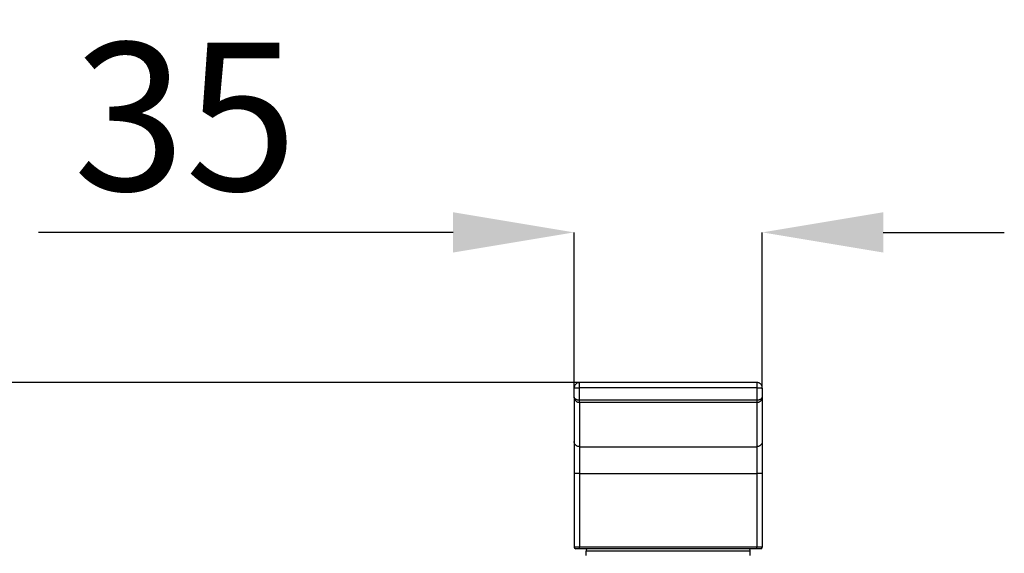
# Model space of a CAD drawing. Units: millimetres. Extents: x -1101 to 934, y -61 to 1498.
# Drawn here: x 52 to 235, y 933 to 1032 of the extents above; entities that cross this region are included whole.
import ezdxf

# ---------------------------------------------------------------- set-up
doc = ezdxf.new("R2010")
doc.units = ezdxf.units.MM
doc.header["$LTSCALE"] = 8
doc.layers.add('00_COMPONENTI', color=7, linetype='Continuous')
doc.layers.add('cotas', color=1, linetype='Continuous')
doc.styles.add('Noken5', font='arial.ttf', dxfattribs={"height": 27.5})
doc.dimstyles.new('noken_5', dxfattribs={"dimscale": 5, "dimtxt": 32, "dimasz": 4.5, "dimexe": 0, "dimexo": 0, "dimgap": 1.5, "dimtad": 1, "dimdec": 0, "dimzin": 0, "dimdsep": 46, "dimtxsty": 'Noken5', "dimcen": 0, "dimadec": 0, "dimazin": 0, "dimtfac": 1, "dimtdec": 0, "dimtofl": 0, "dimtmove": 0, "dimatfit": 3, "dimfxl": 18, "dimtolj": 1, "dimtzin": 0, "dimarcsym": 0})

# ---------------------------------------------------------------- blocks, each defined once
blk = doc.blocks.new('*D17')
at = {"layer": 'cotas', "color": 0, "lineweight": -2, "transparency": 16777216}
for p, q in [((156.07, 964.86), (36.24, 964.86)), ((36.24, 942.36), (36.24, 690.18)), ((107.35, 667.68), (36.24, 667.68))]:
    blk.add_line(p, q, dxfattribs=at)
at = {"layer": 'cotas', "color": 0, "transparency": 16777216}
for points in [[(32.49, 942.36), (39.99, 942.36), (36.24, 964.86)], [(32.49, 690.18), (39.99, 690.18), (36.24, 667.68)]]:
    blk.add_solid(points, dxfattribs=at)
at = {"layer": 'Defpoints', "color": 0, "transparency": 16777216}
for p in [(156.07, 964.86), (36.24, 667.68), (107.35, 667.68)]:
    blk.add_point(p, dxfattribs=at)
at = {"layer": 'cotas', "color": 0, "transparency": 16777216, "insert": (0.65, 816.17), "char_height": 27.5, "attachment_point": 2, "rotation": 90, "style": 'Noken5'}
blk.add_mtext('\\A1;297', dxfattribs=at)
blk = doc.blocks.new('*D27')
at = {"layer": 'cotas', "color": 0, "lineweight": -2, "transparency": 16777216}
for p, q in [((132.57, 992.81), (55.49, 992.81)), ((155.07, 963.81), (155.07, 992.81)), ((190.07, 963.81), (190.07, 992.81)), ((212.57, 992.81), (235.07, 992.81))]:
    blk.add_line(p, q, dxfattribs=at)
at = {"layer": 'cotas', "color": 0, "transparency": 16777216}
for points in [[(132.57, 996.56), (132.57, 989.06), (155.07, 992.81)], [(212.57, 996.56), (212.57, 989.06), (190.07, 992.81)]]:
    blk.add_solid(points, dxfattribs=at)
at = {"layer": 'Defpoints', "color": 0, "transparency": 16777216}
for p in [(155.07, 992.81), (155.07, 963.81), (190.07, 963.81)]:
    blk.add_point(p, dxfattribs=at)
at = {"layer": 'cotas', "color": 0, "transparency": 16777216, "insert": (82.78, 1014.36), "char_height": 27.5, "attachment_point": 5, "style": 'Noken5'}
blk.add_mtext('\\A1;35', dxfattribs=at)

msp = doc.modelspace()

# ---------------------------------------------------------------- linework, layer by layer
at = {"layer": '00_COMPONENTI'}
for p, q in [((155.07, 963.83), (155.07, 963.81)), ((155.07, 962.13), (155.07, 963.81)), ((189.07, 964.86), (156.07, 964.86)), ((156.07, 961.58), (156.07, 963.88)), ((189.07, 963.88), (156.07, 963.88)), ((189.07, 964.86), (189.07, 964.86)), ((189.07, 963.88), (189.07, 961.58)), ((190.07, 963.83), (190.07, 963.93)), ((190.07, 963.81), (190.07, 963.83)), ((190.07, 963.81), (190.07, 962.13)), ((155.07, 962.13), (155.07, 953.91)), ((189.07, 961.58), (156.07, 961.58)), ((156.07, 961.16), (156.07, 961.58)), ((190.07, 962.13), (190.07, 953.91)), ((189.07, 961.16), (156.07, 961.16)), ((156.07, 961.16), (156.07, 952.92)), ((189.07, 961.16), (189.07, 952.92)), ((155.07, 953.91), (155.07, 953.75)), ((155.08, 953.85), (155.07, 953.91)), ((190.07, 953.91), (190.07, 953.75)), ((190.07, 953.91), (190.07, 953.81)), ((155.07, 953.75), (155.07, 947.96)), ((156.07, 952.92), (189.07, 952.92)), ((190.07, 953.75), (190.07, 947.96)), ((155.07, 947.96), (155.07, 934.22)), ((156.07, 947.96), (156.07, 934.22)), ((156.07, 947.96), (189.07, 947.96)), ((189.07, 947.96), (189.07, 934.22)), ((190.07, 947.96), (190.07, 934.22)), ((156.07, 933.92), (155.37, 933.92)), ((189.07, 934.22), (156.07, 934.22)), ((189.07, 933.92), (156.07, 933.92)), ((189.77, 933.92), (189.07, 933.92)), ((157.32, 932.68), (157.32, 933.46)), ((163.35, 933.46), (163.27, 933.46)), ((181.87, 933.46), (181.82, 933.46)), ((187.82, 932.68), (187.82, 933.46))]:
    msp.add_line(p, q, dxfattribs=at)
for points in [[(156.07, 964.86), (156.05, 964.86), (155.98, 964.86), (155.9, 964.85), (155.83, 964.83), (155.75, 964.81), (155.68, 964.78), (155.6, 964.74), (155.53, 964.69), (155.46, 964.64), (155.39, 964.58), (155.32, 964.5), (155.26, 964.42), (155.21, 964.33), (155.16, 964.24), (155.12, 964.13), (155.09, 964.03), (155.08, 963.91), (155.07, 963.83)], [(155.07, 963.81), (155.08, 963.82), (155.08, 963.82), (155.09, 963.82), (155.1, 963.83), (155.11, 963.83), (155.13, 963.83), (155.14, 963.84), (155.16, 963.84), (155.18, 963.84), (155.2, 963.85), (155.22, 963.85), (155.25, 963.85), (155.27, 963.85), (155.3, 963.85), (155.32, 963.86), (155.35, 963.86)], [(155.35, 963.86), (155.38, 963.86), (155.4, 963.86), (155.43, 963.86), (155.46, 963.87), (155.49, 963.87), (155.52, 963.87), (155.54, 963.87), (155.57, 963.87), (155.6, 963.87), (155.63, 963.87), (155.66, 963.87), (155.69, 963.87), (155.71, 963.87), (155.74, 963.87), (155.77, 963.88), (155.8, 963.88), (155.82, 963.88), (155.85, 963.88), (155.88, 963.88), (155.91, 963.88), (155.93, 963.88), (155.96, 963.88), (155.99, 963.88), (156.02, 963.88), (156.05, 963.88), (156.07, 963.88)], [(156.07, 963.88), (156.07, 963.95), (156.07, 964.03), (156.07, 964.11), (156.07, 964.19), (156.07, 964.27), (156.07, 964.35), (156.07, 964.43), (156.07, 964.5), (156.07, 964.57), (156.07, 964.63), (156.07, 964.69), (156.07, 964.74), (156.07, 964.78), (156.07, 964.82), (156.07, 964.84), (156.07, 964.86), (156.07, 964.86), (156.07, 964.86)], [(190.07, 963.93), (190.05, 964.05), (190.02, 964.16), (189.98, 964.27), (189.92, 964.37), (189.86, 964.46), (189.8, 964.54), (189.72, 964.61), (189.64, 964.68), (189.55, 964.73), (189.46, 964.78), (189.37, 964.81), (189.27, 964.84), (189.17, 964.86), (189.07, 964.86)], [(189.07, 964.86), (189.07, 964.86), (189.07, 964.86), (189.07, 964.84), (189.07, 964.82), (189.07, 964.78), (189.07, 964.74), (189.07, 964.69), (189.07, 964.63), (189.07, 964.57), (189.07, 964.5), (189.07, 964.43), (189.07, 964.35), (189.07, 964.27), (189.07, 964.19), (189.07, 964.11), (189.07, 964.03), (189.07, 963.95), (189.07, 963.88)], [(189.07, 963.88), (189.1, 963.88), (189.13, 963.88), (189.16, 963.88), (189.19, 963.88), (189.22, 963.88), (189.25, 963.88), (189.28, 963.88), (189.31, 963.88), (189.34, 963.88), (189.37, 963.88), (189.4, 963.88), (189.43, 963.87), (189.46, 963.87), (189.49, 963.87), (189.52, 963.87), (189.55, 963.87), (189.58, 963.87), (189.61, 963.87), (189.64, 963.87), (189.67, 963.87), (189.7, 963.86), (189.74, 963.86), (189.77, 963.86), (189.8, 963.86), (189.82, 963.86)], [(189.82, 963.86), (189.85, 963.85), (189.88, 963.85), (189.91, 963.85), (189.93, 963.85), (189.95, 963.84), (189.98, 963.84), (190, 963.84), (190.02, 963.84), (190.03, 963.83), (190.05, 963.83), (190.06, 963.83), (190.07, 963.82), (190.07, 963.82), (190.07, 963.81)], [(156.07, 961.58), (155.99, 961.58), (155.9, 961.58), (155.82, 961.59), (155.73, 961.61), (155.65, 961.63), (155.58, 961.65), (155.5, 961.68), (155.43, 961.71), (155.37, 961.74), (155.31, 961.77), (155.26, 961.81), (155.21, 961.85), (155.17, 961.9), (155.14, 961.94), (155.11, 961.99), (155.09, 962.04), (155.08, 962.09), (155.07, 962.14)], [(155.07, 962.13), (155.08, 962.05), (155.09, 961.97), (155.11, 961.88), (155.14, 961.8), (155.17, 961.72), (155.21, 961.65), (155.26, 961.58), (155.31, 961.51), (155.37, 961.45), (155.43, 961.39), (155.5, 961.34), (155.58, 961.29), (155.65, 961.25), (155.73, 961.22), (155.82, 961.2), (155.9, 961.18), (155.99, 961.17), (156.07, 961.16)], [(190.07, 962.14), (190.07, 962.09), (190.06, 962.04), (190.04, 961.99), (190.01, 961.94), (189.98, 961.9), (189.94, 961.85), (189.89, 961.81), (189.84, 961.77), (189.78, 961.74), (189.71, 961.71), (189.64, 961.68), (189.57, 961.65), (189.49, 961.63), (189.41, 961.61), (189.33, 961.59), (189.25, 961.58), (189.16, 961.58), (189.07, 961.58)], [(189.07, 961.16), (189.16, 961.17), (189.25, 961.18), (189.33, 961.2), (189.41, 961.22), (189.49, 961.25), (189.57, 961.29), (189.64, 961.34), (189.71, 961.39), (189.78, 961.45), (189.84, 961.51), (189.89, 961.58), (189.94, 961.65), (189.98, 961.72), (190.01, 961.8), (190.04, 961.88), (190.06, 961.97), (190.07, 962.05), (190.07, 962.13)], [(189.07, 961.58), (189.07, 961.5), (189.07, 961.44), (189.07, 961.38), (189.07, 961.32), (189.07, 961.27), (189.07, 961.23), (189.07, 961.2), (189.07, 961.18), (189.07, 961.16)], [(156.07, 952.92), (155.97, 952.93), (155.87, 952.94), (155.76, 952.97), (155.67, 953.01), (155.57, 953.05), (155.49, 953.11), (155.4, 953.18), (155.33, 953.25), (155.26, 953.33), (155.21, 953.42), (155.16, 953.51), (155.12, 953.61), (155.1, 953.71), (155.08, 953.81), (155.08, 953.85)], [(156.07, 952.92), (156.07, 952.87), (156.07, 952.79), (156.07, 952.69), (156.07, 952.56), (156.07, 952.42), (156.07, 952.25), (156.07, 952.06), (156.07, 951.86), (156.07, 951.63), (156.07, 951.39), (156.07, 951.13), (156.07, 950.86), (156.07, 950.57), (156.07, 950.28), (156.07, 949.97), (156.07, 949.65), (156.07, 949.32), (156.07, 948.99), (156.07, 948.65), (156.07, 948.3), (156.07, 947.96)], [(190.07, 953.81), (190.05, 953.71), (190.03, 953.61), (189.99, 953.51), (189.94, 953.42), (189.88, 953.33), (189.82, 953.25), (189.74, 953.18), (189.66, 953.11), (189.57, 953.05), (189.48, 953.01), (189.38, 952.97), (189.28, 952.94), (189.18, 952.93), (189.07, 952.92)], [(189.07, 952.92), (189.07, 952.87), (189.07, 952.79), (189.07, 952.69), (189.07, 952.56), (189.07, 952.42), (189.07, 952.25), (189.07, 952.06), (189.07, 951.86), (189.07, 951.63), (189.07, 951.39), (189.07, 951.13), (189.07, 950.86), (189.07, 950.57), (189.07, 950.28), (189.07, 949.97), (189.07, 949.65), (189.07, 949.32), (189.07, 948.99), (189.07, 948.65), (189.07, 948.3), (189.07, 947.96)], [(156.07, 947.96), (155.97, 947.96), (155.87, 947.96), (155.76, 947.96), (155.67, 947.96), (155.57, 947.96), (155.49, 947.96), (155.4, 947.96), (155.33, 947.96), (155.26, 947.96), (155.21, 947.96), (155.16, 947.96), (155.12, 947.96), (155.1, 947.96), (155.08, 947.96), (155.07, 947.96)], [(190.07, 947.96), (190.07, 947.96), (190.05, 947.96), (190.03, 947.96), (189.99, 947.96), (189.94, 947.96), (189.88, 947.96), (189.82, 947.96), (189.74, 947.96), (189.66, 947.96), (189.57, 947.96), (189.48, 947.96), (189.38, 947.96), (189.28, 947.96), (189.18, 947.96), (189.07, 947.96)], [(156.07, 934.22), (155.97, 934.22), (155.87, 934.22), (155.76, 934.22), (155.67, 934.22), (155.57, 934.22), (155.49, 934.22), (155.4, 934.22), (155.33, 934.22), (155.26, 934.22), (155.21, 934.22), (155.16, 934.22), (155.12, 934.22), (155.1, 934.22), (155.08, 934.22), (155.07, 934.22)], [(156.07, 933.92), (156.07, 933.93), (156.07, 933.93), (156.07, 933.95), (156.07, 933.96), (156.07, 933.99), (156.07, 934.01), (156.07, 934.04), (156.07, 934.07), (156.07, 934.11), (156.07, 934.15), (156.07, 934.18), (156.07, 934.22)], [(187.73, 933.89), (187.71, 933.89), (187.68, 933.89), (187.62, 933.89), (187.53, 933.89), (187.41, 933.89), (187.26, 933.89), (187.08, 933.89), (186.88, 933.89), (186.64, 933.89), (186.37, 933.89), (186.08, 933.89), (185.75, 933.89), (185.41, 933.89), (185.03, 933.89), (184.63, 933.89), (184.21, 933.89), (183.76, 933.89), (183.29, 933.89), (182.8, 933.89), (182.29, 933.89), (181.76, 933.89), (181.21, 933.89), (180.64, 933.89), (180.06, 933.89), (179.46, 933.89), (178.85, 933.89), (178.23, 933.89), (177.59, 933.89), (176.94, 933.89), (176.29, 933.89), (175.62, 933.89), (174.96, 933.89), (174.28, 933.89), (173.61, 933.89), (172.93, 933.89), (172.25, 933.89), (171.57, 933.89), (170.89, 933.89), (170.22, 933.89), (169.55, 933.89), (168.88, 933.89), (168.23, 933.89), (167.58, 933.89), (166.94, 933.89), (166.32, 933.89), (165.71, 933.89), (165.11, 933.89), (164.52, 933.89), (163.96, 933.89), (163.41, 933.89), (162.87, 933.89), (162.36, 933.89), (161.87, 933.89), (161.4, 933.89), (160.95, 933.89), (160.52, 933.89), (160.13, 933.89), (159.76, 933.89), (159.41, 933.89), (159.11, 933.89), (158.84, 933.89), (158.6, 933.89), (158.39, 933.89), (158.2, 933.89), (158.04, 933.89), (157.9, 933.89), (157.79, 933.89), (157.69, 933.89), (157.61, 933.89), (157.54, 933.89), (157.49, 933.89), (157.46, 933.89), (157.44, 933.89), (157.43, 933.89), (157.42, 933.89)], [(189.07, 933.92), (189.07, 933.93), (189.07, 933.93), (189.07, 933.95), (189.07, 933.96), (189.07, 933.99), (189.07, 934.01), (189.07, 934.04), (189.07, 934.07), (189.07, 934.11), (189.07, 934.15), (189.07, 934.18), (189.07, 934.22)], [(190.07, 934.22), (190.07, 934.22), (190.05, 934.22), (190.03, 934.22), (189.99, 934.22), (189.94, 934.22), (189.88, 934.22), (189.82, 934.22), (189.74, 934.22), (189.66, 934.22), (189.57, 934.22), (189.48, 934.22), (189.38, 934.22), (189.28, 934.22), (189.18, 934.22), (189.07, 934.22)], [(162.07, 933.46), (161.8, 933.46), (161.33, 933.46), (160.87, 933.46), (160.45, 933.46), (160.04, 933.46), (159.67, 933.46), (159.33, 933.46), (159.02, 933.46), (158.75, 933.46), (158.51, 933.46), (158.3, 933.46), (158.11, 933.46), (157.95, 933.46), (157.81, 933.46), (157.69, 933.46), (157.59, 933.46), (157.51, 933.46), (157.45, 933.46), (157.4, 933.46), (157.36, 933.46), (157.34, 933.46), (157.33, 933.46), (157.32, 933.46)], [(163.27, 933.46), (162.81, 933.46), (162.29, 933.46), (162.07, 933.46)], [(164.32, 933.46), (163.9, 933.46), (163.35, 933.46)], [(180.82, 933.46), (180.7, 933.46), (180.11, 933.46), (179.51, 933.46), (178.89, 933.46), (178.26, 933.46), (177.62, 933.46), (176.97, 933.46), (176.31, 933.46), (175.64, 933.46), (174.97, 933.46), (174.29, 933.46), (173.61, 933.46), (172.93, 933.46), (172.24, 933.46), (171.56, 933.46), (170.88, 933.46), (170.2, 933.46), (169.53, 933.46), (168.86, 933.46), (168.2, 933.46), (167.55, 933.46), (166.91, 933.46), (166.28, 933.46), (165.66, 933.46), (165.06, 933.46), (164.47, 933.46), (164.32, 933.46)], [(181.82, 933.46), (181.27, 933.46), (180.82, 933.46)], [(183.07, 933.46), (182.87, 933.46), (182.36, 933.46), (181.87, 933.46)], [(187.82, 933.46), (187.81, 933.46), (187.78, 933.46), (187.71, 933.46), (187.62, 933.46), (187.5, 933.46), (187.35, 933.46), (187.18, 933.46), (186.97, 933.46), (186.73, 933.46), (186.46, 933.46), (186.16, 933.46), (185.84, 933.46), (185.49, 933.46), (185.11, 933.46), (184.71, 933.46), (184.28, 933.46), (183.83, 933.46), (183.36, 933.46), (183.07, 933.46)]]:
    msp.add_lwpolyline(points, dxfattribs=at)
for centre, radius, start, end in [((155.37, 934.22), 0.3, 180, 270), ((158.32, 933.46), 1, 154.4274, 180), ((167.34, 929.15), 11, 154.2506, 154.4274), ((177.8, 929.15), 11, 25.5726, 25.7494), ((186.82, 933.46), 1, 0, 25.5726), ((189.77, 934.22), 0.3, 270, 0)]:
    msp.add_arc(centre, radius, start, end, dxfattribs=at)

# ---------------------------------------------------------------- dimensions: what is measured, and where the dimension line sits
at = {"layer": 'cotas'}
dim = msp.add_linear_dim(base=(155.07, 992.81), p1=(190.07, 963.81), p2=(155.07, 963.81), dimstyle='noken_5', dxfattribs=at)
dim.commit()
dim.dimension.update_dxf_attribs({"geometry": '*D27', "text_midpoint": (82.78, 1014.36)})
dim = msp.add_linear_dim(base=(36.24, 667.68), p1=(156.07, 964.86), p2=(107.35, 667.68), angle=270, dimstyle='noken_5', dxfattribs=at)
dim.commit()
dim.dimension.update_dxf_attribs({"geometry": '*D17', "text_midpoint": (36.24, 816.17), "dimtype": 160})

doc.saveas('drawing.dxf')
